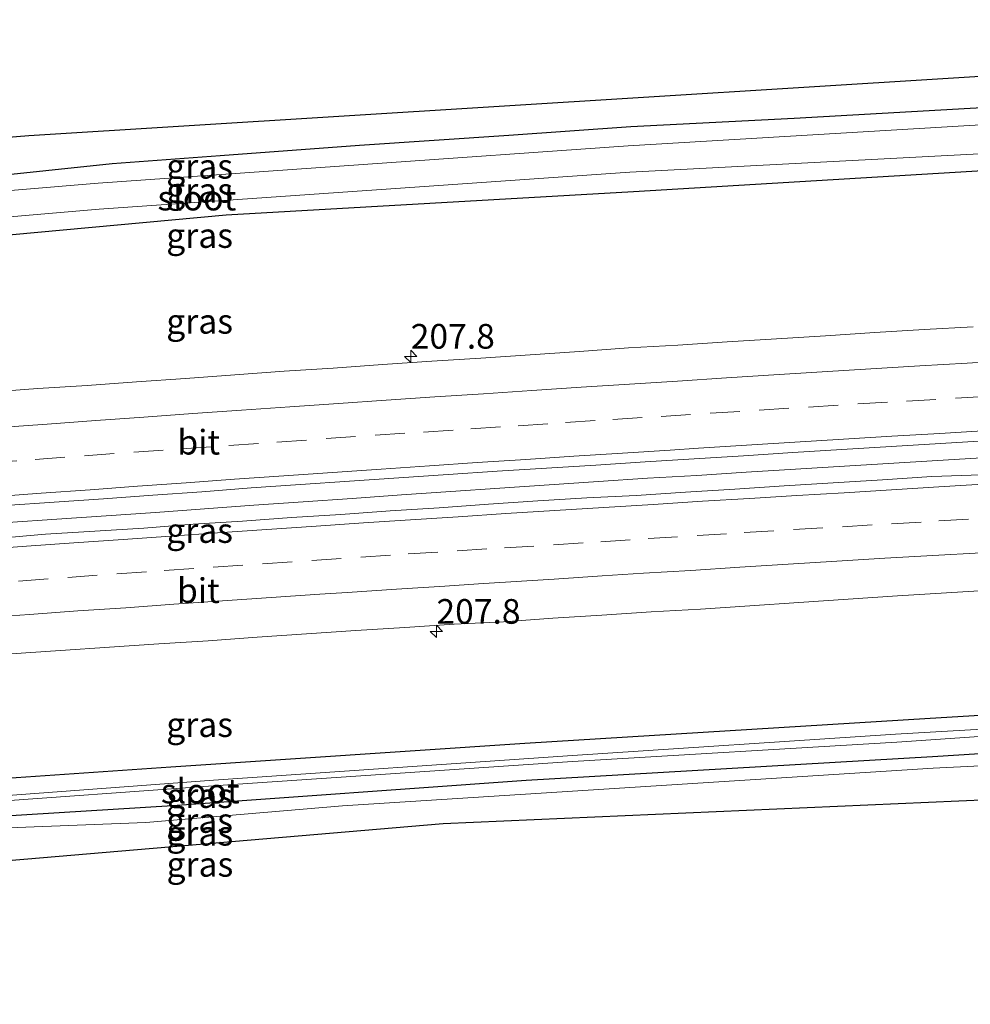
# Model space of a CAD drawing. Units: metres. Extents: x 219996 to 230000, y 439913 to 441221.
# Drawn here: x 223989 to 224085, y 440054 to 440154 of the extents above; entities that cross this region are included whole.
import ezdxf
from ezdxf.enums import TextEntityAlignment as Align

# ---------------------------------------------------------------- set-up
doc = ezdxf.new("R2010")
doc.units = ezdxf.units.M
doc.linetypes.add('VW-3-9_STREEP', pattern=[12, 3, -9])
doc.layers.get('0').update_dxf_attribs({"lineweight": 25})
for name, color, linetype, lineweight in [('B-ME-AM-KILOMETR-S-B1', 7, 'Continuous', 18), ('B-ME-BV-GELEIDECONSTRUCTIE-GELEIDERAIL-L-B1', 213, 'BV-GELEIDERAIL', 18), ('B-ME-GW-INSTEEKWATERGANG-L-B1', 10, 'Continuous', 25), ('B-ME-GW-TEENLIJN-L-B1', 93, 'Continuous', 18), ('B-ME-IE-GRASLAND-GV-B6', 93, 'Continuous', 18), ('B-ME-KG-KADASTRAAL-OPNAMEDTMGRENS-L-B1', 10, 'Continuous', 25), ('B-ME-OG-WATER-GV-B6', 153, 'Continuous', 18), ('B-ME-VH-VERH_SOORT-BITUMEN-GV-B6', 8, 'IE-TERREINAFSCHEIDING-NATUURLIJK-HOUTWAL', 18), ('B-ME-VW-MARKERING-39STREEP-015-L-B1', 255, 'VW-3-9_STREEP', 18), ('B-ME-VW-MARKERING-STREEP-015-L-B1', 7, 'Continuous', 18)]:
    doc.layers.add(name, color=color, linetype=linetype, lineweight=lineweight)
doc.styles.add('NLCS-ISO', font='NLCS-ISO.TTF')
doc.linetypes.add('BV-GELEIDERAIL', pattern='A,10,-3,[108,NLCS.SHX,S=1,R=0,X=0,Y=0],-3', length=16)
doc.linetypes.add('IE-TERREINAFSCHEIDING-NATUURLIJK-HOUTWAL', pattern='A,7,-1.5,[67,NLCS.SHX,S=0.75,R=45,X=0,Y=0],-1.5,7,-1.5,[70,NLCS.SHX,S=0.75,R=0,X=0,Y=0],-1.5', length=20)

# ---------------------------------------------------------------- blocks, each defined once
blk = doc.blocks.new('hecto')
for p, q in [((0, 0.625), (-0.625, 0)), ((0, -0.625), (0, 0.625)), ((-0.625, 0), (0.625, 0)), ((0.625, 0), (0, -0.625))]:
    blk.add_line(p, q)

msp = doc.modelspace()

# ---------------------------------------------------------------- linework, layer by layer
at = {"layer": 'B-ME-BV-GELEIDECONSTRUCTIE-GELEIDERAIL-L-B1'}
msp.add_polyline3d([(223987.6926, 440102.9961, 18.9315), (223992.6807, 440103.3425, 18.9406), (223997.6688, 440103.6829, 18.9322), (224002.6572, 440104.025, 18.9406), (224007.6433, 440104.3995, 18.9355), (224012.631, 440104.7509, 18.9423), (224017.6197, 440105.0884, 18.9473), (224022.6079, 440105.4331, 18.9473), (224027.5948, 440105.7963, 18.9422), (224032.5829, 440106.1422, 18.949), (224037.5715, 440106.4818, 18.9524), (224042.561, 440106.8013, 18.949), (224047.5491, 440107.1477, 18.961), (224052.5367, 440107.4742, 18.9593), (224057.5275, 440107.7731, 18.966), (224062.5176, 440108.0932, 18.966), (224067.509, 440108.3903, 18.9711), (224072.4985, 440108.7138, 18.9762), (224077.4886, 440109.0249, 18.978), (224082.4799, 440109.3243, 18.9847), (224087.4724, 440109.6023, 18.9999)], dxfattribs=at)
at = {"layer": 'B-ME-GW-INSTEEKWATERGANG-L-B1'}
for points in [[(224088.184, 440145.108, 16.931), (224067.376, 440143.937, 16.937), (224050.848, 440143.089, 17.038), (224038.461, 440142.225, 17.03), (224023.348, 440141.204, 17.01), (224009.217, 440140.149, 16.981), (223998.289, 440139.329, 16.909), (223984.785, 440137.924, 16.965)], [(224191.611, 440143.983, 16.872), (224171.88, 440142.779, 16.888), (224145.877, 440141.746, 16.878), (224124.698, 440140.725, 17.058), (224088.199, 440138.732, 17.031), (224051.101, 440136.514, 17.116), (224009.824, 440134.142, 17.021), (223974.196, 440130.867, 16.994), (223933.926, 440128.055, 16.966), (223883.828, 440123.983, 17.016), (223865.969, 440122.47, 16.993), (223822.669, 440118.295, 16.843)], [(224191.613, 440089.205, 16.878), (224151.691, 440087.103, 16.895), (224117.487, 440085.342, 16.942), (224081.159, 440083.145, 16.923), (224040.096, 440080.596, 16.909), (224004.226, 440078.214, 17.019), (223980.671, 440076.599, 16.999), (223956.595, 440074.618, 16.899), (223934.642, 440073.168, 16.903), (223905.374, 440071.02, 16.963), (223877.617, 440068.653, 16.963), (223855.553, 440066.532, 16.977), (223835.833, 440064.587, 16.941), (223822.671, 440063.474, 17)], [(224121.319, 440081.708, 16.831), (224117.611, 440081.562, 16.831), (224081.404, 440079.247, 17.015), (224040.219, 440076.864, 16.957), (224004.375, 440074.29, 16.987), (223980.843, 440072.819, 16.864), (223956.979, 440071.009, 16.786), (223935.031, 440069.248, 16.726), (223905.816, 440066.718, 16.809), (223877.938, 440064.397, 16.899), (223855.947, 440062.301, 16.879), (223836.083, 440060.353, 16.941), (223822.671, 440058.976, 16.924)]]:
    msp.add_polyline3d(points, dxfattribs=at)
at = {"layer": 'B-ME-GW-TEENLIJN-L-B1'}
msp.add_polyline3d([(223822.669, 440057.774, 17.047), (223842.223, 440059.835, 16.935), (223862.142, 440061.595, 16.91), (223882.009, 440063.831, 16.91), (223901.946, 440065.415, 16.91), (223921.892, 440066.94, 16.827), (223941.798, 440068.823, 16.651), (223961.728, 440070.439, 16.789), (223981.666, 440071.828, 16.827), (224001.68, 440072.614, 16.991), (224021.603, 440074.271, 17.06), (224081.461, 440078.121, 17.01), (224101.447, 440079.084, 17.01), (224121.431, 440079.481, 16.96), (224141.417, 440080.446, 17.136), (224161.35, 440081.311, 17.073), (224181.324, 440082.358, 16.948), (224191.641, 440082.541, 17.028)], dxfattribs=at)
at = {"layer": 'B-ME-IE-GRASLAND-GV-B6'}
for points in [[(223986.042, 440141.871, 17.067), (223989.838, 440142.176, 16.996), (224130.644, 440150.95, 17.144)], [(224191.611, 440143.983, 16.872), (224171.88, 440142.779, 16.888), (224145.877, 440141.746, 16.878), (224124.698, 440140.725, 17.058), (224088.199, 440138.732, 17.031), (224051.101, 440136.514, 17.116), (224009.824, 440134.142, 17.021), (223974.196, 440130.867, 16.994), (223933.926, 440128.055, 16.966), (223883.828, 440123.983, 17.016), (223865.969, 440122.47, 16.993), (223822.669, 440118.295, 16.843), (223822.671, 440119.878, 15.738), (223855.483, 440123.027, 15.726), (223889.323, 440126.061, 15.714), (223922.645, 440128.777, 15.701), (223959.584, 440131.525, 15.688), (223996.955, 440134.734, 15.674), (224050.734, 440138.503, 15.655), (224088.096, 440140.466, 15.641), (224145.76, 440143.591, 15.621), (224171.862, 440144.73, 15.611), (224191.613, 440145.862, 15.604), (224191.611, 440143.983, 16.872)], [(224088.184, 440145.108, 16.931), (224067.376, 440143.937, 16.937), (224050.848, 440143.089, 17.038), (224038.461, 440142.225, 17.03), (224023.348, 440141.204, 17.01), (224009.217, 440140.149, 16.981), (223998.289, 440139.329, 16.909), (223984.785, 440137.924, 16.965)], [(223984.785, 440137.924, 16.965), (223998.289, 440139.329, 16.909), (224009.217, 440140.149, 16.981), (224023.348, 440141.204, 17.01), (224038.461, 440142.225, 17.03), (224050.848, 440143.089, 17.038), (224067.376, 440143.937, 16.937), (224088.184, 440145.108, 16.931)], [(224088.008, 440143.409, 15.641), (224050.578, 440141.158, 15.655), (223996.87, 440137.39, 15.674), (223959.284, 440134.249, 15.688)], [(223822.671, 440102.784, 17.8862), (223822.669, 440118.295, 16.843), (223865.969, 440122.47, 16.993), (223883.828, 440123.983, 17.016), (223933.926, 440128.055, 16.966), (223974.196, 440130.867, 16.994), (224009.824, 440134.142, 17.021), (224051.101, 440136.514, 17.116), (224088.199, 440138.732, 17.031)], [(224085.5415, 440122.8212, 18.0693), (224080.5487, 440122.5463, 18.0592), (224075.5579, 440122.2427, 18.0558), (224070.5771, 440121.9174, 18.0616), (224065.5871, 440121.6016, 18.0612), (224060.5964, 440121.295, 18.0613), (224055.6063, 440120.98, 18.0545), (224050.613, 440120.7046, 18.0343), (224045.6274, 440120.3257, 18.0302), (224040.6387, 440119.9905, 18.0285), (224035.6504, 440119.6508, 18.0268), (224030.6579, 440119.3631, 18.01), (224025.6703, 440119.0128, 18.0083), (224020.6832, 440118.6541, 18.0319), (224015.6944, 440118.3216, 18.0201), (224010.7063, 440117.9712, 18.0186), (224005.72, 440117.6024, 18.0169), (224000.7315, 440117.2649, 18.0203), (223995.7452, 440116.8961, 18.0203), (223990.7549, 440116.585, 18.0015), (223985.7692, 440116.205, 17.9979)], [(223987.424, 440104.7155, 18.2382), (223992.4115, 440105.0693, 18.2462), (223997.4008, 440105.4006, 18.2631), (224002.3872, 440105.7696, 18.2681), (224007.3767, 440106.0976, 18.2513), (224012.361, 440106.5033, 18.2867), (224017.3489, 440106.8508, 18.2783), (224022.337, 440107.1905, 18.2833), (224027.3256, 440107.5296, 18.2895), (224032.3141, 440107.871, 18.3081), (224037.3039, 440108.1933, 18.2989), (224042.2954, 440108.4927, 18.2955), (224047.2861, 440108.8016, 18.2972), (224052.2731, 440109.1497, 18.306), (224057.2644, 440109.4495, 18.2976), (224062.2558, 440109.7467, 18.306), (224067.2434, 440110.1038, 18.3178), (224072.2344, 440110.3981, 18.3128), (224077.2259, 440110.6941, 18.3145), (224082.216, 440111.0158, 18.3195), (224087.2071, 440111.3079, 18.3275)], [(224086.3273, 440107.8242, 18.3647), (224081.3287, 440107.6485, 18.321), (224076.3395, 440107.3121, 18.3239), (224071.3493, 440107.0136, 18.3268), (224066.3582, 440106.7147, 18.3189), (224061.3699, 440106.3615, 18.3393), (224056.3771, 440106.0887, 18.3099), (224051.39, 440105.7312, 18.3157), (224046.3944, 440105.5106, 18.2865), (224041.4045, 440105.1803, 18.2955), (224036.4141, 440104.8672, 18.2838), (224031.4284, 440104.4929, 18.2925), (224026.4378, 440104.1822, 18.2663), (224021.4517, 440103.805, 18.2905), (224016.4596, 440103.5181, 18.2555), (224011.474, 440103.1384, 18.2775), (224006.4841, 440102.8218, 18.2529), (224001.4982, 440102.4382, 18.2762), (223996.5074, 440102.1362, 18.25), (223991.5185, 440101.8055, 18.2428), (223986.5365, 440101.367, 18.2661)], [(223988.0402, 440089.6764, 17.9698), (223993.0287, 440090.0174, 17.9728), (223998.0167, 440090.3574, 17.9728), (224003.0046, 440090.7072, 17.9815), (224007.9947, 440091.0239, 17.9815), (224012.9826, 440091.3736, 17.9896), (224017.9699, 440091.7311, 18.0013), (224022.9583, 440092.0663, 17.9984), (224027.9496, 440092.366, 17.9954), (224032.9391, 440092.692, 18.0064), (224037.9333, 440092.9481, 17.9947), (224042.9214, 440093.2944, 18.0209), (224047.9102, 440093.6232, 18.0238), (224052.8995, 440093.9521, 18.0297), (224057.893, 440094.2198, 18.0099), (224062.8813, 440094.5633, 18.0362), (224067.871, 440094.8863, 18.0157), (224072.8596, 440095.2181, 18.042), (224077.8479, 440095.5615, 18.042), (224082.8373, 440095.8703, 18.0537), (224087.8282, 440096.1772, 18.0557)], [(224117.487, 440085.342, 16.942), (224081.159, 440083.145, 16.923), (224040.096, 440080.596, 16.909), (224004.226, 440078.214, 17.019), (223980.671, 440076.599, 16.999), (223956.595, 440074.618, 16.899), (223934.642, 440073.168, 16.903), (223905.374, 440071.02, 16.963), (223877.617, 440068.653, 16.963), (223855.553, 440066.532, 16.977), (223835.833, 440064.587, 16.941), (223822.671, 440063.474, 17), (223822.6651, 440075.7657, 17.8198)], [(223980.671, 440076.599, 16.999), (224004.226, 440078.214, 17.019), (224040.096, 440080.596, 16.909), (224081.159, 440083.145, 16.923), (224117.487, 440085.342, 16.942)], [(224102.822, 440083.014, 15.843), (224077.655, 440081.559, 15.834), (224044.929, 440079.377, 15.821), (224008.534, 440076.892, 15.808), (223984.058, 440075.053, 15.799)], [(223984.113, 440074.551, 15.799), (224008.518, 440076.317, 15.808), (224044.913, 440078.779, 15.821), (224077.785, 440080.747, 15.834), (224102.805, 440082.464, 15.843)], [(224117.611, 440081.562, 16.831), (224081.404, 440079.247, 17.015), (224040.219, 440076.864, 16.957), (224004.375, 440074.29, 16.987), (223980.843, 440072.819, 16.864)], [(223980.843, 440072.819, 16.864), (224004.375, 440074.29, 16.987), (224040.219, 440076.864, 16.957), (224081.404, 440079.247, 17.015), (224117.611, 440081.562, 16.831)], [(224111.741, 440075.971, 19.384), (224031.823, 440072.452, 18.332), (224015.547, 440071.09, 17.049), (223912.252, 440062.306, 19.798), (223822.679, 440054.175, 19.586), (223822.669, 440057.774, 17.047), (223842.223, 440059.835, 16.935), (223862.142, 440061.595, 16.91), (223882.009, 440063.831, 16.91), (223901.946, 440065.415, 16.91), (223921.892, 440066.94, 16.827), (223941.798, 440068.823, 16.651), (223961.728, 440070.439, 16.789), (223981.666, 440071.828, 16.827), (224001.68, 440072.614, 16.991), (224021.603, 440074.271, 17.06), (224081.461, 440078.121, 17.01), (224101.447, 440079.084, 17.01)], [(224101.447, 440079.084, 17.01), (224081.461, 440078.121, 17.01), (224021.603, 440074.271, 17.06), (224001.68, 440072.614, 16.991), (223981.666, 440071.828, 16.827)]]:
    msp.add_polyline3d(points, dxfattribs=at)
at = {"layer": 'B-ME-KG-KADASTRAAL-OPNAMEDTMGRENS-L-B1'}
for points in [[(224191.608, 440153.95, 16.902), (224178.915, 440153.071, 17.076), (224130.644, 440150.95, 17.144), (223989.838, 440142.176, 16.996), (223986.042, 440141.871, 17.067), (223889.934, 440134.142, 16.933), (223858.022, 440131.576, 16.825), (223864.918, 440142.971, 16.861), (223863.156, 440143.094, 16.671), (223861.35, 440143.22, 16.577), (223859.385, 440143.357, 15.693), (223857.606, 440143.481, 16.556), (223856.062, 440143.588, 16.579), (223853.513, 440143.766, 16.651), (223844.761, 440131.31, 16.66), (223822.605, 440129.008, 16.508)], [(224191.666, 440079.427, 19.589), (224171.689, 440078.465, 19.418), (224131.725, 440076.771, 19.103), (224111.741, 440075.971, 19.384), (224031.823, 440072.452, 18.332), (224015.547, 440071.09, 17.049), (223912.252, 440062.306, 19.798), (223822.679, 440054.175, 19.586)]]:
    msp.add_polyline3d(points, dxfattribs=at)
at = {"layer": 'B-ME-OG-WATER-GV-B6'}
for points in [[(224088.096, 440140.466, 15.641), (224050.734, 440138.503, 15.655), (223996.955, 440134.734, 15.674), (223959.584, 440131.525, 15.688), (223922.645, 440128.777, 15.701), (223889.323, 440126.061, 15.714), (223855.483, 440123.027, 15.726), (223822.671, 440119.878, 15.738), (223822.669, 440122.956, 15.738), (223833.472, 440124.05, 15.734), (223843.586, 440124.882, 15.73), (223847.936, 440126.151, 15.728), (223848.782, 440125.54, 15.728), (223855.248, 440126.207, 15.726), (223888.419, 440129.112, 15.714), (223921.098, 440131.629, 15.702), (223959.284, 440134.249, 15.688), (223996.87, 440137.39, 15.674), (224050.578, 440141.158, 15.655), (224088.008, 440143.409, 15.641)], [(223984.058, 440075.053, 15.799), (224008.534, 440076.892, 15.808), (224044.929, 440079.377, 15.821), (224077.655, 440081.559, 15.834), (224102.822, 440083.014, 15.843)], [(224102.805, 440082.464, 15.843), (224077.785, 440080.747, 15.834), (224044.913, 440078.779, 15.821), (224008.518, 440076.317, 15.808), (223984.113, 440074.551, 15.799)]]:
    msp.add_polyline3d(points, dxfattribs=at)
at = {"layer": 'B-ME-VH-VERH_SOORT-BITUMEN-GV-B6'}
for points in [[(223985.7692, 440116.205, 17.9979), (223990.7549, 440116.585, 18.0015), (223995.7452, 440116.8961, 18.0203), (224000.7315, 440117.2649, 18.0203), (224005.72, 440117.6024, 18.0169), (224010.7063, 440117.9712, 18.0186), (224015.6944, 440118.3216, 18.0201), (224020.6832, 440118.6541, 18.0319), (224025.6703, 440119.0128, 18.0083), (224030.6579, 440119.3631, 18.01), (224035.6504, 440119.6508, 18.0268), (224040.6387, 440119.9905, 18.0285), (224045.6274, 440120.3257, 18.0302), (224050.613, 440120.7046, 18.0343), (224055.6063, 440120.98, 18.0545), (224060.5964, 440121.295, 18.0613), (224065.5871, 440121.6016, 18.0612), (224070.5771, 440121.9174, 18.0616), (224075.5579, 440122.2427, 18.0558), (224080.5487, 440122.5463, 18.0592), (224085.5415, 440122.8212, 18.0693)], [(224087.2071, 440111.3079, 18.3275), (224082.216, 440111.0158, 18.3195), (224077.2259, 440110.6941, 18.3145), (224072.2344, 440110.3981, 18.3128), (224067.2434, 440110.1038, 18.3178), (224062.2558, 440109.7467, 18.306), (224057.2644, 440109.4495, 18.2976), (224052.2731, 440109.1497, 18.306), (224047.2861, 440108.8016, 18.2972), (224042.2954, 440108.4927, 18.2955), (224037.3039, 440108.1933, 18.2989), (224032.3141, 440107.871, 18.3081), (224027.3256, 440107.5296, 18.2895), (224022.337, 440107.1905, 18.2833), (224017.3489, 440106.8508, 18.2783), (224012.361, 440106.5033, 18.2867), (224007.3767, 440106.0976, 18.2513), (224002.3872, 440105.7696, 18.2681), (223997.4008, 440105.4006, 18.2631), (223992.4115, 440105.0693, 18.2462), (223987.424, 440104.7155, 18.2382)], [(223986.5365, 440101.367, 18.2661), (223991.5185, 440101.8055, 18.2428), (223996.5074, 440102.1362, 18.25), (224001.4982, 440102.4382, 18.2762), (224006.4841, 440102.8218, 18.2529), (224011.474, 440103.1384, 18.2775), (224016.4596, 440103.5181, 18.2555), (224021.4517, 440103.805, 18.2905), (224026.4378, 440104.1822, 18.2663), (224031.4284, 440104.4929, 18.2925), (224036.4141, 440104.8672, 18.2838), (224041.4045, 440105.1803, 18.2955), (224046.3944, 440105.5106, 18.2865), (224051.39, 440105.7312, 18.3157), (224056.3771, 440106.0887, 18.3099), (224061.3699, 440106.3615, 18.3393), (224066.3582, 440106.7147, 18.3189), (224071.3493, 440107.0136, 18.3268), (224076.3395, 440107.3121, 18.3239), (224081.3287, 440107.6485, 18.321), (224086.3273, 440107.8242, 18.3647)], [(224087.8282, 440096.1772, 18.0557), (224082.8373, 440095.8703, 18.0537), (224077.8479, 440095.5615, 18.042), (224072.8596, 440095.2181, 18.042), (224067.871, 440094.8863, 18.0157), (224062.8813, 440094.5633, 18.0362), (224057.893, 440094.2198, 18.0099), (224052.8995, 440093.9521, 18.0297), (224047.9102, 440093.6232, 18.0238), (224042.9214, 440093.2944, 18.0209), (224037.9333, 440092.9481, 17.9947), (224032.9391, 440092.692, 18.0064), (224027.9496, 440092.366, 17.9954), (224022.9583, 440092.0663, 17.9984), (224017.9699, 440091.7311, 18.0013), (224012.9826, 440091.3736, 17.9896), (224007.9947, 440091.0239, 17.9815), (224003.0046, 440090.7072, 17.9815), (223998.0167, 440090.3574, 17.9728), (223993.0287, 440090.0174, 17.9728), (223988.0402, 440089.6764, 17.9698)]]:
    msp.add_polyline3d(points, dxfattribs=at)
at = {"layer": 'B-ME-VW-MARKERING-39STREEP-015-L-B1'}
for points in [[(223985.6233, 440109.0338, 18.2021), (223990.489, 440109.388, 18.2081), (223995.4754, 440109.7563, 18.2123), (224000.4618, 440110.1247, 18.2183), (224005.3256, 440110.4706, 18.2189), (224010.1138, 440110.8064, 18.2199), (224014.9627, 440111.1461, 18.223), (224019.9506, 440111.4946, 18.2248), (224024.9384, 440111.843, 18.2279), (224029.8353, 440112.1665, 18.2318), (224034.6251, 440112.4787, 18.2383), (224039.4245, 440112.7949, 18.2442), (224044.2137, 440113.1171, 18.2472), (224049.0029, 440113.4392, 18.2523), (224053.8984, 440113.7505, 18.2561), (224058.8886, 440114.0636, 18.2607), (224063.8552, 440114.3788, 18.2645), (224068.8449, 440114.7007, 18.2697), (224073.8345, 440115.0226, 18.2728), (224078.761, 440115.3044, 18.2771), (224083.7529, 440115.5889, 18.2824), (224088.627, 440115.8677, 18.287)], [(223988.7946, 440097.0702, 18.2018), (223993.7813, 440097.4341, 18.2083), (223998.7619, 440097.79, 18.2137), (224003.5501, 440098.1265, 18.2171), (224008.529, 440098.4737, 18.2229), (224013.5176, 440098.8107, 18.2286), (224018.5062, 440099.1478, 18.2326), (224023.4837, 440099.4845, 18.2368), (224028.2728, 440099.8085, 18.2419), (224033.2356, 440100.1301, 18.2488), (224038.0264, 440100.4279, 18.2544), (224043.0014, 440100.7394, 18.256), (224047.7913, 440101.0505, 18.2597), (224052.5813, 440101.3616, 18.2642), (224057.5427, 440101.6733, 18.269), (224062.3334, 440101.9711, 18.2724), (224067.309, 440102.2751, 18.2767), (224072.3001, 440102.5723, 18.2798), (224077.2587, 440102.8675, 18.2836), (224082.0502, 440103.1524, 18.2858), (224086.8417, 440103.4373, 18.2874)]]:
    msp.add_polyline3d(points, dxfattribs=at)
at = {"layer": 'B-ME-VW-MARKERING-STREEP-015-L-B1'}
for points in [[(223986.8505, 440112.6177, 18.1278), (223991.6837, 440112.9539, 18.1336), (223996.6136, 440113.3311, 18.1388), (224001.498, 440113.6568, 18.1426), (224006.4688, 440114.0313, 18.1452), (224011.383, 440114.377, 18.1469), (224016.2984, 440114.7067, 18.1487), (224021.227, 440115.0694, 18.1497), (224026.0469, 440115.4063, 18.1517), (224030.9622, 440115.7351, 18.1554), (224035.9078, 440116.0499, 18.1618), (224040.8083, 440116.363, 18.1665), (224045.7934, 440116.6998, 18.1714), (224050.7073, 440117.0191, 18.1779), (224055.5748, 440117.3314, 18.1826), (224060.5201, 440117.6487, 18.1842), (224065.3246, 440117.9501, 18.1857), (224070.2385, 440118.2691, 18.1893), (224075.1699, 440118.5624, 18.1932), (224080.1161, 440118.8677, 18.1978), (224084.934, 440119.1373, 18.2015), (224089.8801, 440119.4429, 18.2046)], [(223986.1614, 440105.5992, 18.2754), (223991.0918, 440105.968, 18.2797), (223996.0535, 440106.3061, 18.2874), (224000.8559, 440106.6686, 18.2919), (224005.7854, 440107.0186, 18.2945), (224010.6856, 440107.3749, 18.2964), (224015.6719, 440107.7188, 18.2962), (224020.618, 440108.0562, 18.2988), (224025.5328, 440108.3942, 18.3048), (224030.4477, 440108.7311, 18.3099), (224035.2813, 440109.0625, 18.3187), (224040.1954, 440109.3777, 18.3235), (224045.0641, 440109.7051, 18.3264), (224049.9945, 440110.0131, 18.3307), (224054.8125, 440110.3438, 18.3338), (224057.6921, 440110.5213, 18.3356), (224062.5434, 440110.8251, 18.3433), (224067.4582, 440111.1312, 18.3492), (224072.3731, 440111.4374, 18.3535), (224077.2879, 440111.7436, 18.3566), (224082.1371, 440112.0125, 18.3639), (224087.0207, 440112.3191, 18.3682)], [(223984.6332, 440100.2432, 18.28), (223989.612, 440100.598, 18.2859), (223994.4008, 440100.9293, 18.2907), (223999.389, 440101.2702, 18.2946), (224004.1774, 440101.6088, 18.3005), (224008.9677, 440101.9433, 18.3074), (224013.9562, 440102.2798, 18.3127), (224018.9443, 440102.6219, 18.3169), (224023.7342, 440102.9499, 18.3231), (224028.524, 440103.265, 18.328), (224033.3498, 440103.581, 18.3368), (224038.175, 440103.901, 18.3417), (224043.1216, 440104.2179, 18.3443), (224048.1117, 440104.5295, 18.3471), (224053.1027, 440104.8281, 18.3516), (224058.0856, 440105.1438, 18.3629), (224062.8764, 440105.4417, 18.3636), (224067.6683, 440105.7244, 18.3673), (224072.4597, 440106.0118, 18.3687), (224077.2583, 440106.3218, 18.3726), (224082.0494, 440106.6211, 18.3771), (224087.0394, 440106.9035, 18.3776)], [(223984.9652, 440093.3251, 18.12), (223989.9104, 440093.6748, 18.1268), (223994.8106, 440094.0311, 18.1299), (223999.6766, 440094.3639, 18.1339), (224004.5434, 440094.731, 18.1383), (224009.4745, 440095.0565, 18.1419), (224014.3872, 440095.3955, 18.1482), (224019.3168, 440095.7437, 18.1525), (224022.102, 440095.9132, 18.1539), (224027.0902, 440096.2312, 18.1577), (224032.0041, 440096.5503, 18.1627), (224035.3897, 440096.7921, 18.1696), (224040.3035, 440097.0882, 18.1721), (224043.0739, 440097.2692, 18.1739), (224047.9375, 440097.5938, 18.1791), (224052.1176, 440097.8507, 18.1804), (224056.9219, 440098.125, 18.1819), (224061.8836, 440098.4627, 18.1843), (224066.7829, 440098.7676, 18.1902), (224071.7132, 440099.0756, 18.1922), (224076.5625, 440099.375, 18.1963), (224081.4304, 440099.6505, 18.1993), (224086.3297, 440099.9244, 18.2019)]]:
    msp.add_polyline3d(points, dxfattribs=at)

# ---------------------------------------------------------------- block references
at = {"layer": 'B-ME-AM-KILOMETR-S-B1', "rotation": 90}
for p in [(224028.535, 440119.8326, 18.0064), (224031.1403, 440091.9574, 18.0134)]:
    msp.add_blockref('hecto', p, dxfattribs=at)

# ---------------------------------------------------------------- texts
at = {"layer": 'B-ME-AM-KILOMETR-S-B1', "ltscale": 0.2, "style": 'NLCS-ISO'}
for p in [(224028.535, 440119.8326, 18.0064), (224031.1403, 440091.9574, 18.0134)]:
    msp.add_text('207.8', height=2.5, dxfattribs=at).set_placement(p, align=Align.BOTTOM_LEFT)
at = {"layer": 'B-ME-IE-GRASLAND-GV-B6', "ltscale": 0.2, "style": 'NLCS-ISO'}
for p in [(224007.141, 440139.095), (224007.141, 440136.6605), (224007.141, 440132.0785), (224007.142, 440123.3835), (224007.139, 440102.1837), (224007.14, 440082.5147), (224007.142, 440075.3235), (224007.142, 440072.8025), (224007.155, 440071.51), (224007.1675, 440068.358)]:
    msp.add_text('gras', height=2.5, dxfattribs=at).set_placement(p, align=Align.MIDDLE_CENTER)
at = {"layer": 'B-ME-OG-WATER-GV-B6', "ltscale": 0.2, "style": 'NLCS-ISO'}
for p in [(224006.8608, 440135.8732), (224007.2044, 440075.7928)]:
    msp.add_text('sloot', height=2.5, dxfattribs=at).set_placement(p, align=Align.MIDDLE_CENTER)
at = {"layer": 'B-ME-VH-VERH_SOORT-BITUMEN-GV-B6', "ltscale": 0.2, "style": 'NLCS-ISO'}
for p in [(224007.0489, 440111.1353), (224007.0139, 440096.0976)]:
    msp.add_text('bit', height=2.5, dxfattribs=at).set_placement(p, align=Align.MIDDLE_CENTER)

doc.saveas('drawing.dxf')
